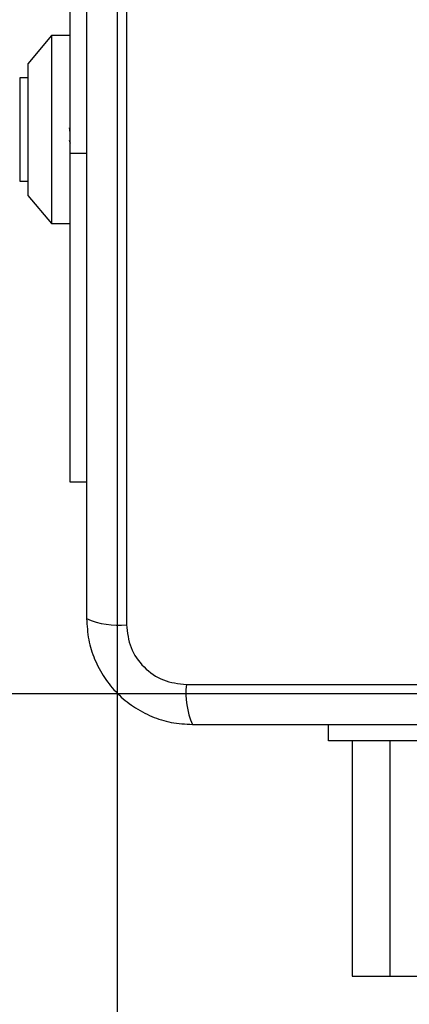
# Model space of a CAD drawing. Units: millimetres. Extents: x -730 to 10005, y -776 to 5092.
# Drawn here: x 1564 to 1606, y 1591 to 1696 of the extents above; entities that cross this region are included whole.
import ezdxf

# ---------------------------------------------------------------- set-up
doc = ezdxf.new("R2010")
doc.units = ezdxf.units.MM
doc.layers.add('Dimensions', color=7, linetype='Continuous')
doc.styles.get("Standard").update_dxf_attribs({"font": 'arial.ttf'})
doc.dimstyles.new('Leikkiset keinu', dxfattribs={"dimtxt": 150, "dimasz": 2.5, "dimexe": 0.06, "dimexo": 0.625, "dimtad": 0, "dimtih": 1, "dimtoh": 1, "dimdec": 0, "dimtxsty": 'Standard', "dimcen": 2.5, "dimadec": 0, "dimazin": 0, "dimtfac": 1, "dimtmove": 0, "dimatfit": 3, "dimfxl": 1, "dimarcsym": 0})

# ---------------------------------------------------------------- blocks, each defined once
blk = doc.blocks.new('*D9')
at = {"layer": 'Defpoints', "color": 0}
for p in [(1704, 4044.43), (-502.64, 94.03), (1622.6, 94.03)]:
    blk.add_point(p, dxfattribs=at)
at = {"layer": 'Dimensions', "color": 0, "lineweight": -2}
for p, q in [((1703.38, 4044.43), (-502.7, 4044.43)), ((-502.64, 4041.93), (-502.64, 2146.43)), ((-502.64, 96.53), (-502.64, 1992.03)), ((1621.97, 94.03), (-502.7, 94.03))]:
    blk.add_line(p, q, dxfattribs=at)
at = {"layer": 'Dimensions', "color": 0}
for points in [[(-502.22, 4041.93), (-503.05, 4041.93), (-502.64, 4044.43)], [(-503.05, 96.53), (-502.22, 96.53), (-502.64, 94.03)]]:
    blk.add_solid(points, dxfattribs=at)
at = {"layer": 'Dimensions', "color": 0, "insert": (-502.64, 2069.23), "char_height": 150, "attachment_point": 5}
blk.add_mtext('3950', dxfattribs=at)
blk = doc.blocks.new('*D10')
at = {"layer": 'Defpoints', "color": 0}
for p in [(10004.7, 1861.66), (47.36, 1644.59), (10004.7, -677.97)]:
    blk.add_point(p, dxfattribs=at)
at = {"layer": 'Dimensions', "color": 0, "lineweight": -2}
for p, q in [((10004.7, 1861.04), (10004.7, -678.03)), ((47.36, 1643.97), (47.36, -678.03)), ((49.86, -677.97), (4801.76, -677.97)), ((10002.2, -677.97), (5250.31, -677.97))]:
    blk.add_line(p, q, dxfattribs=at)
at = {"layer": 'Dimensions', "color": 0}
for points in [[(49.86, -677.55), (49.86, -678.38), (47.36, -677.97)], [(10002.2, -678.38), (10002.2, -677.55), (10004.7, -677.97)]]:
    blk.add_solid(points, dxfattribs=at)
at = {"layer": 'Dimensions', "color": 0, "insert": (5026.03, -677.97), "char_height": 150, "attachment_point": 5}
blk.add_mtext('9957', dxfattribs=at)
blk = doc.blocks.new('*D14')
at = {"layer": 'Defpoints', "color": 0}
for p in [(1171.74, 2514.23), (1891.63, 2514.23), (1863.85, 1624.23)]:
    blk.add_point(p, dxfattribs=at)
at = {"layer": 'Dimensions', "color": 0, "lineweight": -2}
for p, q in [((1891.01, 2514.23), (1171.68, 2514.23)), ((1171.74, 2511.73), (1171.74, 2146.43)), ((1171.74, 1626.73), (1171.74, 1992.03)), ((1863.22, 1624.23), (1171.68, 1624.23))]:
    blk.add_line(p, q, dxfattribs=at)
at = {"layer": 'Dimensions', "color": 0}
for points in [[(1172.16, 2511.73), (1171.32, 2511.73), (1171.74, 2514.23)], [(1171.32, 1626.73), (1172.16, 1626.73), (1171.74, 1624.23)]]:
    blk.add_solid(points, dxfattribs=at)
at = {"layer": 'Dimensions', "color": 0, "insert": (1171.74, 2069.23), "char_height": 150, "attachment_point": 5}
blk.add_mtext('890', dxfattribs=at)
blk = doc.blocks.new('*D15')
at = {"layer": 'Defpoints', "color": 0}
for p in [(1574.7, 2015.99), (8002.13, 1802.23), (8002.13, 1189.23)]:
    blk.add_point(p, dxfattribs=at)
at = {"layer": 'Dimensions', "color": 0, "lineweight": -2}
for p, q in [((1574.7, 2015.37), (1574.7, 1189.17)), ((8002.13, 1801.61), (8002.13, 1189.17)), ((1577.2, 1189.23), (4563.69, 1189.23)), ((7999.63, 1189.23), (5013.14, 1189.23))]:
    blk.add_line(p, q, dxfattribs=at)
at = {"layer": 'Dimensions', "color": 0}
for points in [[(1577.2, 1189.65), (1577.2, 1188.82), (1574.7, 1189.23)], [(7999.63, 1188.82), (7999.63, 1189.65), (8002.13, 1189.23)]]:
    blk.add_solid(points, dxfattribs=at)
at = {"layer": 'Dimensions', "color": 0, "insert": (4788.41, 1189.23), "char_height": 150, "attachment_point": 5}
blk.add_mtext('6427', dxfattribs=at)

msp = doc.modelspace()

# ---------------------------------------------------------------- linework, layer by layer
at = {"linetype": 'ByBlock', "lineweight": -2}
for p, q in [((1569.7, 1681.73), (1569.7, 1711.23)), ((1575.7, 1706.88), (1575.7, 1631.59)), ((1567.7, 1694.23), (1565.2, 1691.23)), ((1569.7, 1694.23), (1567.7, 1694.23)), ((1567.7, 1694.23), (1567.7, 1684.23)), ((1565.2, 1691.23), (1565.2, 1684.23)), ((1565.2, 1689.73), (1564.33, 1689.73)), ((1564.33, 1689.73), (1564.33, 1678.73)), ((1565.2, 1684.23), (1565.2, 1677.23)), ((1567.7, 1684.23), (1567.7, 1674.23)), ((1569.6, 1683.09), (1569.7, 1682.8)), ((1569.7, 1646.73), (1569.7, 1681.73)), ((1569.7, 1681.73), (1571.45, 1681.73)), ((1564.33, 1678.73), (1565.2, 1678.73)), ((1565.2, 1677.23), (1567.7, 1674.23)), ((1567.7, 1674.23), (1569.7, 1674.23)), ((1571.45, 1646.73), (1569.7, 1646.73)), ((1582.05, 1625.23), (1657.34, 1625.23)), ((1597.2, 1619.23), (1597.2, 1620.98)), ((1632.2, 1619.23), (1597.2, 1619.23)), ((1599.7, 1619.23), (1599.7, 1594.23)), ((1603.7, 1619.23), (1603.7, 1594.23)), ((1599.7, 1594.23), (1603.7, 1594.23)), ((1603.7, 1594.23), (1635.7, 1594.23))]:
    msp.add_line(p, q, dxfattribs=at)
msp.add_circle((1619.7, 1669.23), 200, dxfattribs=at)
for centre, start, end in [((1574.76, 1639.81), 246.3529, 276.4609), ((1590.28, 1624.3), 173.5391, 203.6471)]:
    msp.add_arc(centre, 8.27, start, end, dxfattribs=at)
for points, knots in [([(1571.45, 1706.23), (1571.45, 1700.09), (1571.45, 1687.79), (1571.45, 1669.23), (1571.45, 1650.68), (1571.45, 1638.38), (1571.45, 1632.23)], [0, 0, 0, 0, 0.249998, 0.5, 0.749998, 1, 1, 1, 1]), ([(1569.7, 1683.91), (1569.68, 1684.03), (1569.66, 1684.2), (1569.63, 1684.36), (1569.63, 1684.42)], [0, 0, 0, 0, 0.678398, 1, 1, 1, 1]), ([(1571.45, 1632.23), (1571.49, 1631.48), (1571.58, 1630.01), (1572.25, 1627.89), (1573.28, 1625.94), (1574.69, 1624.23), (1576.4, 1622.83), (1578.34, 1621.79), (1580.47, 1621.11), (1581.94, 1621.03), (1582.7, 1620.98)], [0, 0, 0, 0, 0.127824, 0.250004, 0.375728, 0.499754, 0.62375, 0.749431, 0.871885, 1, 1, 1, 1]), ([(1575.7, 1631.59), (1575.79, 1630.76), (1575.98, 1629.1), (1577.45, 1626.99), (1579.56, 1625.52), (1581.22, 1625.33), (1582.05, 1625.23)], [0, 0, 0, 0, 0.250029, 0.499755, 0.749405, 1, 1, 1, 1]), ([(1582.7, 1620.98), (1588.84, 1620.98), (1601.14, 1620.98), (1619.7, 1620.98), (1638.26, 1620.98), (1650.55, 1620.98), (1656.7, 1620.98)], [0, 0, 0, 0, 0.2499981, 0.5, 0.7499981, 1, 1, 1, 1])]:
    msp.add_open_spline(points, degree=3, knots=knots, dxfattribs=at)

# ---------------------------------------------------------------- dimensions: what is measured, and where the dimension line sits
at = {"layer": 'Dimensions'}
for base, p1, p2, picture, middle in [((-502.64, 94.03), (1704, 4044.43), (1622.6, 94.03), '*D9', (-502.64, 2069.23)), ((1171.74, 2514.23), (1863.85, 1624.23), (1891.63, 2514.23), '*D14', (1171.74, 2069.23))]:
    dim = msp.add_linear_dim(base=base, p1=p1, p2=p2, angle=90, dimstyle='Leikkiset keinu', override={"dimlfac": 1}, dxfattribs=at)
    dim.commit()
    dim.dimension.update_dxf_attribs({"geometry": picture, "text_midpoint": middle})
for base, p1, p2, picture, middle in [((8002.13, 1189.23), (1574.7, 2015.99), (8002.13, 1802.23), '*D15', (4788.41, 1189.23)), ((10004.7, -677.97), (47.36, 1644.59), (10004.7, 1861.66), '*D10', (5026.03, -677.97))]:
    dim = msp.add_linear_dim(base=base, p1=p1, p2=p2, dimstyle='Leikkiset keinu', override={"dimlfac": 1}, dxfattribs=at)
    dim.commit()
    dim.dimension.update_dxf_attribs({"geometry": picture, "text_midpoint": middle})

doc.saveas('drawing.dxf')
